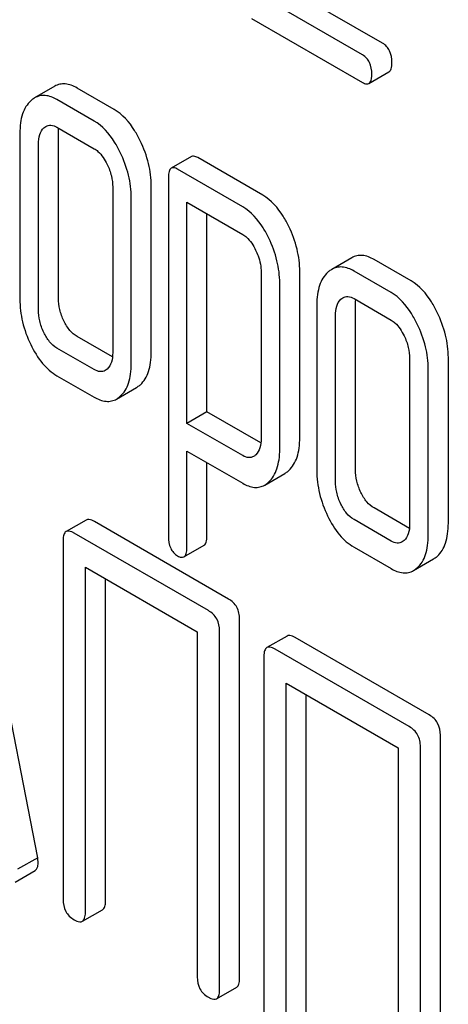
# Model space of a CAD drawing. Units: millimetres. Extents: x 0 to 2100, y -1 to 1485.
# Drawn here: x 1529 to 1533, y 1019 to 1030 of the extents above; entities that cross this region are included whole.
import ezdxf

# ---------------------------------------------------------------- set-up
doc = ezdxf.new("R2010")
doc.units = ezdxf.units.MM
doc.header["$LTSCALE"] = 115.5
doc.layers.get('0').update_dxf_attribs({"linetype": 'CONTINUOUS'})

msp = doc.modelspace()

# ---------------------------------------------------------------- linework, layer by layer
at = {"color": 7, "linetype": 'Continuous'}
for p, q in [((1532.697, 1029.342), (1531.708, 1029.912)), ((1532.485, 1029.219), (1531.496, 1029.79)), ((1531.312, 1029.605), (1532.485, 1028.927)), ((1532.552, 1028.916), (1532.764, 1029.039)), ((1529.233, 1028.887), (1529.02, 1028.765)), ((1529.861, 1028.643), (1529.468, 1028.869)), ((1529.648, 1028.52), (1529.256, 1028.747)), ((1529.256, 1028.455), (1529.648, 1028.228)), ((1528.864, 1028.39), (1528.864, 1026.639)), ((1529.272, 1026.648), (1529.272, 1028.399)), ((1529.06, 1026.526), (1529.06, 1028.276)), ((1530.676, 1028.144), (1530.464, 1028.022)), ((1531.432, 1027.736), (1530.743, 1028.133)), ((1531.22, 1027.613), (1530.531, 1028.011)), ((1530.433, 1027.921), (1530.433, 1024.128)), ((1529.845, 1027.823), (1529.845, 1026.073)), ((1530.253, 1026.082), (1530.253, 1027.833)), ((1530.041, 1025.959), (1530.041, 1027.71)), ((1530.629, 1025.325), (1530.629, 1027.662)), ((1530.629, 1027.662), (1531.22, 1027.321)), ((1530.841, 1025.447), (1530.841, 1027.54)), ((1532.371, 1027.075), (1532.159, 1026.952)), ((1532.999, 1026.831), (1532.607, 1027.057)), ((1531.414, 1026.92), (1531.414, 1025.166)), ((1531.822, 1025.176), (1531.822, 1026.929)), ((1532.787, 1026.708), (1532.395, 1026.935)), ((1531.61, 1025.053), (1531.61, 1026.807)), ((1532.395, 1026.643), (1532.787, 1026.416)), ((1532.002, 1026.578), (1532.002, 1024.827)), ((1532.411, 1024.836), (1532.411, 1026.587)), ((1532.199, 1024.713), (1532.199, 1026.464)), ((1529.842, 1026.027), (1529.468, 1026.243)), ((1529.648, 1025.894), (1529.256, 1026.12)), ((1533.392, 1024.27), (1533.392, 1026.02)), ((1532.983, 1026.011), (1532.983, 1024.26)), ((1529.256, 1025.829), (1529.648, 1025.602)), ((1533.18, 1024.147), (1533.18, 1025.898)), ((1529.885, 1025.582), (1530.098, 1025.705)), ((1530.841, 1025.447), (1530.629, 1025.325)), ((1531.411, 1025.118), (1530.841, 1025.447)), ((1531.22, 1024.984), (1530.629, 1025.325)), ((1530.629, 1024.014), (1530.629, 1025.033)), ((1530.629, 1025.033), (1531.22, 1024.692)), ((1529.052, 1020.735), (1528.226, 1024.976)), ((1530.841, 1024.137), (1530.841, 1024.91)), ((1531.451, 1024.673), (1531.664, 1024.796)), ((1532.981, 1024.215), (1532.607, 1024.431)), ((1529.564, 1024.304), (1529.352, 1024.181)), ((1531.068, 1023.469), (1529.651, 1024.288)), ((1532.787, 1024.082), (1532.395, 1024.308)), ((1530.856, 1023.347), (1529.438, 1024.165)), ((1529.321, 1024.088), (1529.321, 1020.294)), ((1530.598, 1023.915), (1530.81, 1024.037)), ((1532.395, 1024.017), (1532.787, 1023.79)), ((1533.024, 1023.77), (1533.236, 1023.893)), ((1529.556, 1020.158), (1529.556, 1023.805)), ((1529.556, 1023.805), (1530.738, 1023.123)), ((1529.769, 1020.28), (1529.769, 1023.683)), ((1531.186, 1019.462), (1531.186, 1023.255)), ((1530.738, 1023.123), (1530.738, 1019.476)), ((1530.974, 1019.339), (1530.974, 1023.133)), ((1531.687, 1023.078), (1531.475, 1022.956)), ((1533.191, 1022.244), (1531.773, 1023.062)), ((1532.979, 1022.121), (1531.561, 1022.94)), ((1531.443, 1022.862), (1531.443, 1019.068)), ((1531.679, 1018.932), (1531.679, 1022.58)), ((1531.679, 1022.58), (1532.861, 1021.898)), ((1531.891, 1019.055), (1531.891, 1022.457)), ((1533.309, 1018.236), (1533.309, 1022.03)), ((1532.861, 1021.898), (1532.861, 1018.25)), ((1533.097, 1018.114), (1533.097, 1021.907)), ((1529.052, 1020.735), (1528.839, 1020.613)), ((1528.814, 1020.478), (1529.026, 1020.601)), ((1529.525, 1020.064), (1529.737, 1020.186)), ((1530.943, 1019.245), (1531.155, 1019.368))]:
    msp.add_line(p, q, dxfattribs=at)
for points, knots in [([(1532.795, 1029.139), (1532.795, 1029.181), (1532.786, 1029.244), (1532.742, 1029.31), (1532.713, 1029.333), (1532.697, 1029.342)], [0, 0, 0, 0, 0.535449, 0.768275, 1, 1, 1, 1]), ([(1532.583, 1029.017), (1532.583, 1029.059), (1532.574, 1029.121), (1532.53, 1029.187), (1532.501, 1029.21), (1532.485, 1029.219)], [0, 0, 0, 0, 0.535449, 0.768275, 1, 1, 1, 1]), ([(1532.764, 1029.039), (1532.776, 1029.046), (1532.788, 1029.069), (1532.794, 1029.104), (1532.795, 1029.127), (1532.795, 1029.139)], [0, 0, 0, 0, 0.378892, 0.653519, 1, 1, 1, 1]), ([(1532.552, 1028.916), (1532.564, 1028.923), (1532.576, 1028.947), (1532.582, 1028.982), (1532.583, 1029.004), (1532.583, 1029.017)], [0, 0, 0, 0, 0.378892, 0.653519, 1, 1, 1, 1]), ([(1529.468, 1028.869), (1529.43, 1028.891), (1529.368, 1028.916), (1529.285, 1028.911), (1529.249, 1028.897), (1529.233, 1028.887)], [0, 0, 0, 0, 0.538618, 0.769649, 1, 1, 1, 1]), ([(1532.485, 1028.927), (1532.492, 1028.924), (1532.512, 1028.913), (1532.539, 1028.909), (1532.552, 1028.916)], [0, 0, 0, 0, 0.325075, 1, 1, 1, 1]), ([(1528.979, 1028.734), (1528.96, 1028.716), (1528.924, 1028.673), (1528.888, 1028.592), (1528.867, 1028.496), (1528.864, 1028.427), (1528.864, 1028.39)], [0, 0, 0, 0, 0.214817, 0.445318, 0.70423, 1, 1, 1, 1]), ([(1529.02, 1028.765), (1529.017, 1028.763), (1529.002, 1028.754), (1528.989, 1028.743), (1528.979, 1028.734)], [0, 0, 0, 0, 0.242079, 1, 1, 1, 1]), ([(1529.256, 1028.747), (1529.218, 1028.769), (1529.156, 1028.794), (1529.073, 1028.789), (1529.037, 1028.774), (1529.02, 1028.765)], [0, 0, 0, 0, 0.538618, 0.769649, 1, 1, 1, 1]), ([(1530.136, 1028.31), (1530.118, 1028.348), (1530.049, 1028.475), (1529.95, 1028.591), (1529.861, 1028.643)], [0, 0, 0, 0, 0.290622, 1, 1, 1, 1]), ([(1529.924, 1028.188), (1529.906, 1028.225), (1529.837, 1028.353), (1529.738, 1028.469), (1529.648, 1028.52)], [0, 0, 0, 0, 0.290622, 1, 1, 1, 1]), ([(1529.06, 1028.276), (1529.06, 1028.31), (1529.065, 1028.372), (1529.096, 1028.429), (1529.117, 1028.448)], [0, 0, 0, 0, 0.547727, 1, 1, 1, 1]), ([(1529.139, 1028.464), (1529.154, 1028.473), (1529.197, 1028.483), (1529.237, 1028.466), (1529.256, 1028.455)], [0, 0, 0, 0, 0.448649, 1, 1, 1, 1]), ([(1529.272, 1028.399), (1529.272, 1028.403), (1529.272, 1028.418), (1529.273, 1028.433), (1529.274, 1028.445)], [0, 0, 0, 0, 0.26089, 1, 1, 1, 1]), ([(1530.253, 1027.833), (1530.253, 1027.912), (1530.232, 1028.078), (1530.173, 1028.233), (1530.136, 1028.31)], [0, 0, 0, 0, 0.484375, 1, 1, 1, 1]), ([(1529.648, 1028.228), (1529.663, 1028.22), (1529.722, 1028.177), (1529.761, 1028.112), (1529.786, 1028.062)], [0, 0, 0, 0, 0.228334, 1, 1, 1, 1]), ([(1530.041, 1027.71), (1530.041, 1027.79), (1530.02, 1027.955), (1529.961, 1028.111), (1529.924, 1028.188)], [0, 0, 0, 0, 0.484375, 1, 1, 1, 1]), ([(1530.743, 1028.133), (1530.737, 1028.137), (1530.717, 1028.147), (1530.69, 1028.152), (1530.676, 1028.144)], [0, 0, 0, 0, 0.327893, 1, 1, 1, 1]), ([(1529.786, 1028.062), (1529.805, 1028.023), (1529.834, 1027.945), (1529.845, 1027.862), (1529.845, 1027.823)], [0, 0, 0, 0, 0.525981, 1, 1, 1, 1]), ([(1530.464, 1028.022), (1530.452, 1028.015), (1530.44, 1027.991), (1530.434, 1027.956), (1530.433, 1027.934), (1530.433, 1027.921)], [0, 0, 0, 0, 0.382851, 0.657336, 1, 1, 1, 1]), ([(1530.531, 1028.011), (1530.525, 1028.014), (1530.505, 1028.025), (1530.477, 1028.029), (1530.464, 1028.022)], [0, 0, 0, 0, 0.327893, 1, 1, 1, 1]), ([(1531.707, 1027.405), (1531.688, 1027.442), (1531.62, 1027.569), (1531.521, 1027.684), (1531.432, 1027.736)], [0, 0, 0, 0, 0.289087, 1, 1, 1, 1]), ([(1531.494, 1027.282), (1531.476, 1027.32), (1531.408, 1027.446), (1531.309, 1027.562), (1531.22, 1027.613)], [0, 0, 0, 0, 0.289087, 1, 1, 1, 1]), ([(1531.822, 1026.929), (1531.822, 1027.009), (1531.801, 1027.174), (1531.743, 1027.329), (1531.707, 1027.405)], [0, 0, 0, 0, 0.486013, 1, 1, 1, 1]), ([(1531.22, 1027.321), (1531.234, 1027.313), (1531.292, 1027.269), (1531.331, 1027.206), (1531.355, 1027.156)], [0, 0, 0, 0, 0.228533, 1, 1, 1, 1]), ([(1531.61, 1026.807), (1531.61, 1026.887), (1531.589, 1027.051), (1531.531, 1027.206), (1531.494, 1027.282)], [0, 0, 0, 0, 0.486013, 1, 1, 1, 1]), ([(1531.355, 1027.156), (1531.365, 1027.136), (1531.397, 1027.061), (1531.414, 1026.98), (1531.414, 1026.92)], [0, 0, 0, 0, 0.268033, 1, 1, 1, 1]), ([(1532.607, 1027.057), (1532.569, 1027.079), (1532.507, 1027.104), (1532.424, 1027.099), (1532.388, 1027.084), (1532.371, 1027.075)], [0, 0, 0, 0, 0.53862, 0.76965, 1, 1, 1, 1]), ([(1532.395, 1026.935), (1532.356, 1026.957), (1532.295, 1026.982), (1532.211, 1026.976), (1532.176, 1026.962), (1532.159, 1026.952)], [0, 0, 0, 0, 0.53862, 0.76965, 1, 1, 1, 1]), ([(1532.118, 1026.922), (1532.098, 1026.904), (1532.063, 1026.861), (1532.027, 1026.78), (1532.006, 1026.684), (1532.002, 1026.614), (1532.002, 1026.578)], [0, 0, 0, 0, 0.214818, 0.445319, 0.70423, 1, 1, 1, 1]), ([(1532.159, 1026.952), (1532.156, 1026.95), (1532.141, 1026.941), (1532.128, 1026.931), (1532.118, 1026.922)], [0, 0, 0, 0, 0.242078, 1, 1, 1, 1]), ([(1533.275, 1026.498), (1533.257, 1026.536), (1533.188, 1026.663), (1533.088, 1026.779), (1532.999, 1026.831)], [0, 0, 0, 0, 0.290619, 1, 1, 1, 1]), ([(1529.329, 1026.408), (1529.31, 1026.446), (1529.281, 1026.525), (1529.272, 1026.608), (1529.272, 1026.648)], [0, 0, 0, 0, 0.512557, 1, 1, 1, 1]), ([(1532.277, 1026.652), (1532.293, 1026.661), (1532.336, 1026.671), (1532.375, 1026.654), (1532.395, 1026.643)], [0, 0, 0, 0, 0.448648, 1, 1, 1, 1]), ([(1533.063, 1026.375), (1533.044, 1026.413), (1532.976, 1026.54), (1532.876, 1026.657), (1532.787, 1026.708)], [0, 0, 0, 0, 0.290619, 1, 1, 1, 1]), ([(1528.864, 1026.639), (1528.864, 1026.558), (1528.883, 1026.391), (1528.941, 1026.235), (1528.978, 1026.159)], [0, 0, 0, 0, 0.490733, 1, 1, 1, 1]), ([(1532.199, 1026.464), (1532.199, 1026.498), (1532.203, 1026.56), (1532.235, 1026.617), (1532.256, 1026.636)], [0, 0, 0, 0, 0.547727, 1, 1, 1, 1]), ([(1532.411, 1026.587), (1532.411, 1026.591), (1532.411, 1026.606), (1532.412, 1026.621), (1532.413, 1026.632)], [0, 0, 0, 0, 0.26089, 1, 1, 1, 1]), ([(1529.117, 1026.286), (1529.098, 1026.325), (1529.069, 1026.403), (1529.06, 1026.486), (1529.06, 1026.526)], [0, 0, 0, 0, 0.52658, 1, 1, 1, 1]), ([(1533.392, 1026.02), (1533.392, 1026.1), (1533.37, 1026.266), (1533.312, 1026.421), (1533.275, 1026.498)], [0, 0, 0, 0, 0.484373, 1, 1, 1, 1]), ([(1529.468, 1026.243), (1529.44, 1026.259), (1529.384, 1026.309), (1529.346, 1026.372), (1529.329, 1026.408)], [0, 0, 0, 0, 0.45324, 1, 1, 1, 1]), ([(1532.787, 1026.416), (1532.802, 1026.408), (1532.86, 1026.364), (1532.9, 1026.3), (1532.925, 1026.25)], [0, 0, 0, 0, 0.228334, 1, 1, 1, 1]), ([(1533.18, 1025.898), (1533.18, 1025.978), (1533.158, 1026.143), (1533.1, 1026.299), (1533.063, 1026.375)], [0, 0, 0, 0, 0.484373, 1, 1, 1, 1]), ([(1529.256, 1026.12), (1529.226, 1026.138), (1529.17, 1026.188), (1529.133, 1026.251), (1529.117, 1026.286)], [0, 0, 0, 0, 0.474749, 1, 1, 1, 1]), ([(1532.925, 1026.25), (1532.943, 1026.211), (1532.973, 1026.133), (1532.983, 1026.05), (1532.983, 1026.011)], [0, 0, 0, 0, 0.525981, 1, 1, 1, 1]), ([(1528.978, 1026.159), (1529.012, 1026.088), (1529.087, 1025.961), (1529.198, 1025.862), (1529.256, 1025.829)], [0, 0, 0, 0, 0.543085, 1, 1, 1, 1]), ([(1529.845, 1026.073), (1529.845, 1026.038), (1529.839, 1025.975), (1529.807, 1025.918), (1529.786, 1025.899)], [0, 0, 0, 0, 0.547633, 1, 1, 1, 1]), ([(1530.137, 1025.734), (1530.157, 1025.752), (1530.192, 1025.795), (1530.228, 1025.876), (1530.249, 1025.973), (1530.253, 1026.044), (1530.253, 1026.082)], [0, 0, 0, 0, 0.209532, 0.437746, 0.697978, 1, 1, 1, 1]), ([(1529.925, 1025.612), (1529.944, 1025.629), (1529.98, 1025.673), (1530.016, 1025.753), (1530.037, 1025.851), (1530.041, 1025.921), (1530.041, 1025.959)], [0, 0, 0, 0, 0.209532, 0.437746, 0.697978, 1, 1, 1, 1]), ([(1529.765, 1025.884), (1529.75, 1025.875), (1529.707, 1025.866), (1529.668, 1025.883), (1529.648, 1025.894)], [0, 0, 0, 0, 0.448123, 1, 1, 1, 1]), ([(1530.098, 1025.705), (1530.101, 1025.707), (1530.115, 1025.716), (1530.128, 1025.726), (1530.137, 1025.734)], [0, 0, 0, 0, 0.241898, 1, 1, 1, 1]), ([(1529.648, 1025.602), (1529.687, 1025.58), (1529.749, 1025.554), (1529.833, 1025.559), (1529.869, 1025.573), (1529.885, 1025.582)], [0, 0, 0, 0, 0.539727, 0.770396, 1, 1, 1, 1]), ([(1529.885, 1025.582), (1529.889, 1025.584), (1529.903, 1025.593), (1529.916, 1025.603), (1529.925, 1025.612)], [0, 0, 0, 0, 0.241898, 1, 1, 1, 1]), ([(1531.414, 1025.166), (1531.414, 1025.132), (1531.409, 1025.07), (1531.377, 1025.013), (1531.357, 1024.993)], [0, 0, 0, 0, 0.546751, 1, 1, 1, 1]), ([(1531.707, 1024.828), (1531.726, 1024.846), (1531.761, 1024.89), (1531.797, 1024.971), (1531.818, 1025.068), (1531.822, 1025.138), (1531.822, 1025.176)], [0, 0, 0, 0, 0.213135, 0.442914, 0.702009, 1, 1, 1, 1]), ([(1531.334, 1024.976), (1531.318, 1024.967), (1531.277, 1024.957), (1531.239, 1024.973), (1531.22, 1024.984)], [0, 0, 0, 0, 0.449167, 1, 1, 1, 1]), ([(1531.494, 1024.706), (1531.514, 1024.724), (1531.549, 1024.768), (1531.585, 1024.849), (1531.606, 1024.946), (1531.61, 1025.016), (1531.61, 1025.053)], [0, 0, 0, 0, 0.213135, 0.442914, 0.702009, 1, 1, 1, 1]), ([(1531.664, 1024.796), (1531.667, 1024.798), (1531.683, 1024.807), (1531.697, 1024.819), (1531.707, 1024.828)], [0, 0, 0, 0, 0.240618, 1, 1, 1, 1]), ([(1532.002, 1024.827), (1532.002, 1024.745), (1532.022, 1024.579), (1532.08, 1024.422), (1532.116, 1024.347)], [0, 0, 0, 0, 0.490734, 1, 1, 1, 1]), ([(1532.468, 1024.596), (1532.449, 1024.634), (1532.42, 1024.712), (1532.411, 1024.796), (1532.411, 1024.836)], [0, 0, 0, 0, 0.512557, 1, 1, 1, 1]), ([(1531.22, 1024.692), (1531.257, 1024.67), (1531.318, 1024.645), (1531.4, 1024.65), (1531.435, 1024.664), (1531.451, 1024.673)], [0, 0, 0, 0, 0.536827, 0.768417, 1, 1, 1, 1]), ([(1531.451, 1024.673), (1531.455, 1024.675), (1531.47, 1024.685), (1531.485, 1024.696), (1531.494, 1024.706)], [0, 0, 0, 0, 0.240618, 1, 1, 1, 1]), ([(1532.256, 1024.473), (1532.237, 1024.513), (1532.208, 1024.591), (1532.199, 1024.674), (1532.199, 1024.713)], [0, 0, 0, 0, 0.52658, 1, 1, 1, 1]), ([(1532.607, 1024.431), (1532.578, 1024.447), (1532.522, 1024.497), (1532.485, 1024.56), (1532.468, 1024.596)], [0, 0, 0, 0, 0.453245, 1, 1, 1, 1]), ([(1532.395, 1024.308), (1532.365, 1024.326), (1532.309, 1024.375), (1532.272, 1024.439), (1532.256, 1024.473)], [0, 0, 0, 0, 0.474749, 1, 1, 1, 1]), ([(1529.651, 1024.288), (1529.642, 1024.293), (1529.616, 1024.306), (1529.581, 1024.314), (1529.564, 1024.304)], [0, 0, 0, 0, 0.33601, 1, 1, 1, 1]), ([(1532.116, 1024.347), (1532.151, 1024.275), (1532.226, 1024.149), (1532.337, 1024.05), (1532.395, 1024.017)], [0, 0, 0, 0, 0.543085, 1, 1, 1, 1]), ([(1532.983, 1024.26), (1532.983, 1024.226), (1532.978, 1024.163), (1532.945, 1024.106), (1532.925, 1024.087)], [0, 0, 0, 0, 0.547632, 1, 1, 1, 1]), ([(1533.276, 1023.922), (1533.295, 1023.94), (1533.331, 1023.983), (1533.367, 1024.064), (1533.388, 1024.161), (1533.392, 1024.232), (1533.392, 1024.27)], [0, 0, 0, 0, 0.209532, 0.437746, 0.697979, 1, 1, 1, 1]), ([(1529.352, 1024.181), (1529.34, 1024.175), (1529.328, 1024.153), (1529.322, 1024.12), (1529.321, 1024.099), (1529.321, 1024.088)], [0, 0, 0, 0, 0.394818, 0.665746, 1, 1, 1, 1]), ([(1529.438, 1024.165), (1529.43, 1024.17), (1529.404, 1024.184), (1529.369, 1024.191), (1529.352, 1024.181)], [0, 0, 0, 0, 0.33601, 1, 1, 1, 1]), ([(1533.064, 1023.8), (1533.083, 1023.817), (1533.119, 1023.86), (1533.155, 1023.941), (1533.176, 1024.039), (1533.18, 1024.109), (1533.18, 1024.147)], [0, 0, 0, 0, 0.209532, 0.437746, 0.697979, 1, 1, 1, 1]), ([(1530.433, 1024.128), (1530.433, 1024.086), (1530.442, 1024.024), (1530.486, 1023.957), (1530.515, 1023.934), (1530.531, 1023.925)], [0, 0, 0, 0, 0.532411, 0.764546, 1, 1, 1, 1]), ([(1530.81, 1024.037), (1530.822, 1024.044), (1530.834, 1024.067), (1530.84, 1024.102), (1530.841, 1024.125), (1530.841, 1024.137)], [0, 0, 0, 0, 0.383992, 0.657892, 1, 1, 1, 1]), ([(1532.904, 1024.072), (1532.888, 1024.063), (1532.846, 1024.054), (1532.807, 1024.071), (1532.787, 1024.082)], [0, 0, 0, 0, 0.448123, 1, 1, 1, 1]), ([(1530.598, 1023.915), (1530.61, 1023.922), (1530.622, 1023.945), (1530.628, 1023.98), (1530.629, 1024.002), (1530.629, 1024.014)], [0, 0, 0, 0, 0.383992, 0.657892, 1, 1, 1, 1]), ([(1530.531, 1023.925), (1530.543, 1023.918), (1530.564, 1023.908), (1530.589, 1023.91), (1530.598, 1023.915)], [0, 0, 0, 0, 0.582676, 1, 1, 1, 1]), ([(1533.236, 1023.893), (1533.24, 1023.895), (1533.254, 1023.903), (1533.267, 1023.914), (1533.276, 1023.922)], [0, 0, 0, 0, 0.241898, 1, 1, 1, 1]), ([(1532.787, 1023.79), (1532.826, 1023.768), (1532.888, 1023.742), (1532.972, 1023.746), (1533.008, 1023.761), (1533.024, 1023.77)], [0, 0, 0, 0, 0.539727, 0.770395, 1, 1, 1, 1]), ([(1533.024, 1023.77), (1533.028, 1023.772), (1533.042, 1023.781), (1533.055, 1023.791), (1533.064, 1023.8)], [0, 0, 0, 0, 0.241898, 1, 1, 1, 1]), ([(1531.186, 1023.255), (1531.186, 1023.299), (1531.169, 1023.387), (1531.104, 1023.449), (1531.068, 1023.469)], [0, 0, 0, 0, 0.510532, 1, 1, 1, 1]), ([(1530.974, 1023.133), (1530.974, 1023.176), (1530.957, 1023.264), (1530.892, 1023.326), (1530.856, 1023.347)], [0, 0, 0, 0, 0.510532, 1, 1, 1, 1]), ([(1531.773, 1023.062), (1531.765, 1023.067), (1531.739, 1023.081), (1531.704, 1023.088), (1531.687, 1023.078)], [0, 0, 0, 0, 0.33601, 1, 1, 1, 1]), ([(1531.475, 1022.956), (1531.463, 1022.949), (1531.45, 1022.927), (1531.444, 1022.894), (1531.443, 1022.873), (1531.443, 1022.862)], [0, 0, 0, 0, 0.394818, 0.665746, 1, 1, 1, 1]), ([(1531.561, 1022.94), (1531.552, 1022.945), (1531.527, 1022.958), (1531.492, 1022.966), (1531.475, 1022.956)], [0, 0, 0, 0, 0.33601, 1, 1, 1, 1]), ([(1533.309, 1022.03), (1533.309, 1022.073), (1533.292, 1022.161), (1533.227, 1022.223), (1533.191, 1022.244)], [0, 0, 0, 0, 0.510533, 1, 1, 1, 1]), ([(1533.097, 1021.907), (1533.097, 1021.951), (1533.08, 1022.039), (1533.015, 1022.101), (1532.979, 1022.121)], [0, 0, 0, 0, 0.510533, 1, 1, 1, 1]), ([(1529.056, 1020.689), (1529.056, 1020.692), (1529.055, 1020.707), (1529.053, 1020.723), (1529.052, 1020.735)], [0, 0, 0, 0, 0.204134, 1, 1, 1, 1]), ([(1529.026, 1020.601), (1529.031, 1020.604), (1529.044, 1020.616), (1529.055, 1020.647), (1529.056, 1020.673), (1529.056, 1020.689)], [0, 0, 0, 0, 0.185791, 0.528229, 1, 1, 1, 1]), ([(1529.321, 1020.294), (1529.321, 1020.251), (1529.332, 1020.184), (1529.385, 1020.116), (1529.42, 1020.091), (1529.438, 1020.08)], [0, 0, 0, 0, 0.5084, 0.74514, 1, 1, 1, 1]), ([(1529.737, 1020.186), (1529.749, 1020.193), (1529.761, 1020.215), (1529.768, 1020.248), (1529.769, 1020.269), (1529.769, 1020.28)], [0, 0, 0, 0, 0.391198, 0.662314, 1, 1, 1, 1]), ([(1529.525, 1020.064), (1529.537, 1020.07), (1529.549, 1020.092), (1529.555, 1020.125), (1529.556, 1020.146), (1529.556, 1020.158)], [0, 0, 0, 0, 0.391198, 0.662314, 1, 1, 1, 1]), ([(1529.438, 1020.08), (1529.447, 1020.075), (1529.473, 1020.061), (1529.508, 1020.054), (1529.525, 1020.064)], [0, 0, 0, 0, 0.332826, 1, 1, 1, 1]), ([(1530.738, 1019.476), (1530.738, 1019.432), (1530.75, 1019.366), (1530.803, 1019.297), (1530.837, 1019.272), (1530.856, 1019.262)], [0, 0, 0, 0, 0.5084, 0.74514, 1, 1, 1, 1]), ([(1531.155, 1019.368), (1531.166, 1019.375), (1531.179, 1019.396), (1531.185, 1019.429), (1531.186, 1019.45), (1531.186, 1019.462)], [0, 0, 0, 0, 0.391198, 0.662314, 1, 1, 1, 1]), ([(1530.856, 1019.262), (1530.865, 1019.257), (1530.89, 1019.243), (1530.925, 1019.235), (1530.943, 1019.245)], [0, 0, 0, 0, 0.332825, 1, 1, 1, 1]), ([(1530.943, 1019.245), (1530.954, 1019.252), (1530.967, 1019.274), (1530.973, 1019.307), (1530.974, 1019.328), (1530.974, 1019.339)], [0, 0, 0, 0, 0.391198, 0.662314, 1, 1, 1, 1])]:
    msp.add_open_spline(points, degree=3, knots=knots, dxfattribs=at)
for points in [[(1529.117, 1028.448), (1529.123, 1028.454), (1529.131, 1028.459), (1529.139, 1028.464)], [(1532.256, 1026.636), (1532.262, 1026.642), (1532.269, 1026.647), (1532.277, 1026.652)], [(1529.786, 1025.899), (1529.779, 1025.894), (1529.773, 1025.888), (1529.765, 1025.884)], [(1531.357, 1024.993), (1531.35, 1024.986), (1531.342, 1024.98), (1531.334, 1024.976)], [(1532.925, 1024.087), (1532.918, 1024.081), (1532.911, 1024.076), (1532.904, 1024.072)]]:
    msp.add_open_spline(points, degree=3, dxfattribs=at)

doc.saveas('drawing.dxf')
